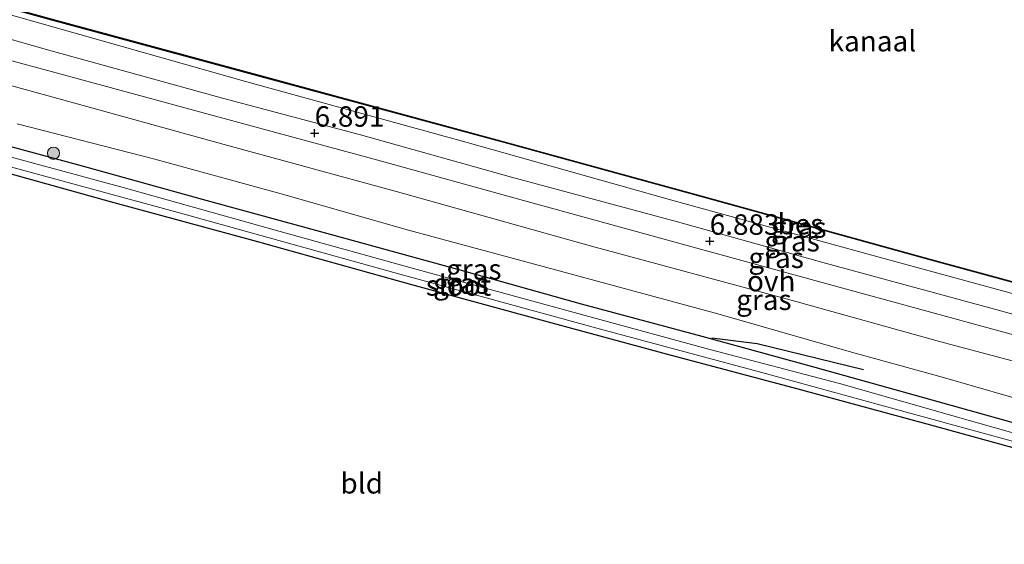
# Model space of a CAD drawing. Units: metres. Extents: x 119994 to 129528, y 399998 to 406250.
# Drawn here: x 121221 to 121341, y 404091 to 404155 of the extents above; entities that cross this region are included whole.
import ezdxf
from ezdxf.enums import TextEntityAlignment as Align

# ---------------------------------------------------------------- set-up
doc = ezdxf.new("R2010")
doc.units = ezdxf.units.M
doc.layers.get('0').update_dxf_attribs({"lineweight": 25})
for name, color, linetype, lineweight in [('B-ME-GR-BOMENRIJ-L-B1', 10, 'Continuous', 25), ('B-ME-GR-BOOM-S-B1', 93, 'Continuous', 18), ('B-ME-GW-HOOGTEPUNT-S-B1', 10, 'Continuous', 25), ('B-ME-GW-INSTEEKWATERGANG-L-B1', 10, 'Continuous', 25), ('B-ME-GW-KRUINLIJN-L-B1', 93, 'Continuous', 18), ('B-ME-GW-TEENLIJN-L-B1', 93, 'Continuous', 18), ('B-ME-IE-GRASLAND-GV-B6', 93, 'Continuous', 18), ('B-ME-IE-GRONDWERKLIJN-GROND_INGERICHT-GV-B6', 253, 'Continuous', 18), ('B-ME-OB-BESCHOEIING-GV-B6', 10, 'Continuous', 25), ('B-ME-OB-WATERLIJN-L-B1', 133, 'OB-WATERLIJN', 18), ('B-ME-OG-WATER-GV-B6', 153, 'Continuous', 18), ('B-ME-VH-VERH_SOORT-ONVERHARD-GV-B6', 8, 'Continuous', 18)]:
    doc.layers.add(name, color=color, linetype=linetype, lineweight=lineweight)
doc.styles.add('NLCS-ISO', font='NLCS-ISO.TTF')
doc.linetypes.add('OB-WATERLIJN', pattern='A,10,[32,NLCS.SHX,S=2,R=0,X=0,Y=0],-12', length=22)

# ---------------------------------------------------------------- blocks, each defined once
blk = doc.blocks.new('boom')
blk.add_hatch(color=256).paths.add_polyline_path([(-0.75, 0, 1), (0.75, 0, 1)])
blk.add_circle((0, 0), 0.75)
blk = doc.blocks.new('hoogtepunt')
for p, q in [((-0.5, 0), (0.5, 0)), ((0, 0.5), (0, -0.5))]:
    blk.add_line(p, q)

msp = doc.modelspace()

# ---------------------------------------------------------------- linework, layer by layer
at = {"layer": 'B-ME-GR-BOMENRIJ-L-B1'}
msp.add_polyline3d([(121305.061, 404116.364, 5.884), (121310.619, 404115.656, 6.036), (121323.568, 404112.509, 6.252)], dxfattribs=at)
at = {"layer": 'B-ME-GW-INSTEEKWATERGANG-L-B1'}
for points in [[(121211.55, 404141.86, 5.701), (121228.268, 404137.366, 5.701), (121242.893, 404133.292, 5.657), (121258.497, 404129.011, 5.629), (121274.041, 404124.73, 5.617), (121289.115, 404120.492, 5.629), (121303.839, 404116.567, 5.633), (121317.637, 404112.773, 5.629), (121330.906, 404109.085, 5.621), (121344.419, 404105.304, 5.621), (121356.261, 404101.991, 5.597), (121370.683, 404097.915, 5.589), (121389.174, 404092.823, 5.589), (121405.692, 404088.226, 5.593)], [(121398.942, 404087.03, 5.517), (121381.422, 404091.991, 5.485), (121365.701, 404096.3, 5.445), (121348.167, 404101.197, 5.469), (121331.774, 404105.689, 5.505), (121315.615, 404110.074, 5.481), (121299.542, 404114.37, 5.501), (121284.706, 404118.402, 5.513), (121268.48, 404122.835, 5.505), (121249.22, 404128.185, 5.517), (121231.696, 404132.976, 5.533), (121214.46, 404137.746, 5.533)]]:
    msp.add_polyline3d(points, dxfattribs=at)
at = {"layer": 'B-ME-GW-KRUINLIJN-L-B1'}
for points in [[(121137.32, 404175.571, 6.751), (121158.045, 404170.024, 6.756), (121179.92, 404163.971, 6.772), (121203.065, 404157.492, 6.792), (121223.739, 404151.584, 6.764), (121245.362, 404145.628, 6.76), (121262.19, 404141.138, 6.8), (121280.614, 404135.97, 6.816), (121300.87, 404130.535, 6.844), (121319.076, 404125.417, 6.844), (121339.253, 404119.922, 6.832), (121356.875, 404115.08, 6.804), (121380.502, 404108.606, 6.74), (121398.773, 404103.838, 6.732), (121421.291, 404097.629, 6.732), (121440.458, 404092.508, 6.752), (121456.925, 404088.027, 6.752), (121479.259, 404082.066, 6.768), (121491.91, 404078.435, 6.832)], [(121418.212, 404082.643, 5.697), (121419.269, 404083.496, 6.184), (121419.816, 404084.327, 6.364), (121420.16, 404085.009, 6.452), (121420.376, 404085.926, 6.532), (121420.193, 404086.713, 6.58), (121419.695, 404087.433, 6.58), (121418.385, 404087.978, 6.604), (121415.228, 404088.882, 6.616), (121402.111, 404092.747, 6.628), (121384.989, 404097.238, 6.58), (121369.985, 404101.456, 6.608), (121359.478, 404104.248, 6.608), (121345.173, 404108.105, 6.616), (121333.342, 404111.505, 6.604), (121322.11, 404114.589, 6.66), (121305.813, 404119.266, 6.636), (121284.489, 404125.046, 6.708), (121268.074, 404129.486, 6.676), (121252.545, 404133.954, 6.696), (121237.099, 404138.186, 6.66), (121220.329, 404142.497, 6.696)]]:
    msp.add_polyline3d(points, dxfattribs=at)
at = {"layer": 'B-ME-GW-TEENLIJN-L-B1'}
msp.add_polyline3d([(121137.936, 404177.873, 5.644), (121156.314, 404173.027, 5.645), (121184.842, 404165.173, 5.645), (121217.881, 404156.235, 5.637), (121248.358, 404147.613, 5.641), (121275.241, 404140.188, 5.641), (121300.495, 404133.068, 5.641), (121326.23, 404125.994, 5.641), (121352.038, 404118.976, 5.641), (121384.518, 404109.936, 5.641), (121419.382, 404100.462, 5.641), (121449.01, 404092.381, 5.641), (121480.109, 404083.923, 5.641), (121492.402, 404080.785, 5.641)], dxfattribs=at)
at = {"layer": 'B-ME-IE-GRASLAND-GV-B6'}
for points in [[(121137.936, 404177.873, 5.644), (121138.321, 404178.892, 5.513), (121158.719, 404173.246, 5.514), (121184.248, 404166.329, 5.514), (121208.277, 404159.665, 5.514), (121224.548, 404155.145, 5.514), (121251.603, 404147.818, 5.514), (121280.167, 404140.075, 5.514), (121304.159, 404133.484, 5.514), (121331.813, 404125.842, 5.514), (121357.937, 404118.719, 5.514), (121384.263, 404111.478, 5.514), (121411.783, 404103.954, 5.514), (121440.632, 404095.92, 5.514)], [(121137.32, 404175.571, 6.751), (121137.936, 404177.873, 5.644), (121156.314, 404173.027, 5.645), (121184.842, 404165.173, 5.645), (121217.881, 404156.235, 5.637), (121248.358, 404147.613, 5.641), (121275.241, 404140.188, 5.641), (121300.495, 404133.068, 5.641), (121326.23, 404125.994, 5.641), (121352.038, 404118.976, 5.641), (121384.518, 404109.936, 5.641), (121419.382, 404100.462, 5.641), (121449.01, 404092.381, 5.641)], [(121449.01, 404092.381, 5.641), (121419.382, 404100.462, 5.641), (121384.518, 404109.936, 5.641), (121352.038, 404118.976, 5.641), (121326.23, 404125.994, 5.641), (121300.495, 404133.068, 5.641), (121275.241, 404140.188, 5.641), (121248.358, 404147.613, 5.641), (121217.881, 404156.235, 5.637), (121184.842, 404165.173, 5.645), (121156.314, 404173.027, 5.645), (121137.936, 404177.873, 5.644)], [(121133.924, 404173.532, 6.695), (121137.32, 404175.571, 6.751), (121158.045, 404170.024, 6.756), (121179.92, 404163.971, 6.772), (121203.065, 404157.492, 6.792), (121223.739, 404151.584, 6.764), (121245.362, 404145.628, 6.76), (121262.19, 404141.138, 6.8), (121280.614, 404135.97, 6.816), (121300.87, 404130.535, 6.844), (121319.076, 404125.417, 6.844), (121339.253, 404119.922, 6.832), (121356.875, 404115.08, 6.804), (121380.502, 404108.606, 6.74), (121398.773, 404103.838, 6.732), (121421.291, 404097.629, 6.732), (121440.458, 404092.508, 6.752)], [(121440.458, 404092.508, 6.752), (121421.291, 404097.629, 6.732), (121398.773, 404103.838, 6.732), (121380.502, 404108.606, 6.74), (121356.875, 404115.08, 6.804), (121339.253, 404119.922, 6.832), (121319.076, 404125.417, 6.844), (121300.87, 404130.535, 6.844), (121280.614, 404135.97, 6.816), (121262.19, 404141.138, 6.8), (121245.362, 404145.628, 6.76), (121223.739, 404151.584, 6.764), (121203.065, 404157.492, 6.792), (121179.92, 404163.971, 6.772), (121158.045, 404170.024, 6.756), (121137.32, 404175.571, 6.751)], [(121434.052, 404091.653, 6.72), (121412.362, 404097.639, 6.672), (121391.797, 404103.234, 6.684), (121366.218, 404110.148, 6.696), (121345.883, 404115.643, 6.692), (121325.356, 404121.238, 6.72), (121305.331, 404126.717, 6.712), (121280.9, 404133.456, 6.72), (121264.315, 404138.03, 6.676), (121247.378, 404142.642, 6.708), (121227.913, 404147.912, 6.676), (121206.297, 404153.783, 6.7), (121182.834, 404160.293, 6.7), (121157.023, 404167.267, 6.7), (121133.924, 404173.532, 6.695)], [(121132.288, 404166.802, 6.627), (121133.111, 404170.994, 6.695), (121148.918, 404166.474, 6.728), (121170.138, 404160.677, 6.724), (121186.583, 404156.143, 6.728), (121205.142, 404151.094, 6.728), (121225.715, 404145.454, 6.696), (121245.587, 404139.956, 6.68), (121266.452, 404134.241, 6.712), (121290.384, 404127.559, 6.66), (121314.73, 404120.966, 6.608), (121332.835, 404115.929, 6.62), (121351.519, 404110.965, 6.636), (121369.366, 404106.146, 6.628), (121386.116, 404101.577, 6.656), (121406.025, 404096.234, 6.66), (121420.256, 404091.702, 6.7), (121440.676, 404086.254, 6.7)], [(121415.228, 404088.882, 6.616), (121402.111, 404092.747, 6.628), (121384.989, 404097.238, 6.58), (121369.985, 404101.456, 6.608), (121359.478, 404104.248, 6.608), (121345.173, 404108.105, 6.616), (121333.342, 404111.505, 6.604), (121322.11, 404114.589, 6.66), (121305.813, 404119.266, 6.636), (121284.489, 404125.046, 6.708), (121268.074, 404129.486, 6.676), (121252.545, 404133.954, 6.696), (121237.099, 404138.186, 6.66), (121220.329, 404142.497, 6.696)], [(121220.329, 404142.497, 6.696), (121237.099, 404138.186, 6.66), (121252.545, 404133.954, 6.696), (121268.074, 404129.486, 6.676), (121284.489, 404125.046, 6.708), (121305.813, 404119.266, 6.636), (121322.11, 404114.589, 6.66), (121333.342, 404111.505, 6.604), (121345.173, 404108.105, 6.616), (121359.478, 404104.248, 6.608), (121369.985, 404101.456, 6.608), (121384.989, 404097.238, 6.58), (121402.111, 404092.747, 6.628), (121415.228, 404088.882, 6.616)], [(121391.955, 404090.86, 4.81), (121378.86, 404094.48, 4.81), (121363.053, 404098.844, 4.81), (121348.104, 404102.956, 4.81), (121336.33, 404106.293, 4.81), (121320.642, 404110.796, 4.81), (121304.841, 404114.933, 4.81), (121289.176, 404119.196, 4.81), (121268.237, 404124.953, 4.81), (121251.657, 404129.542, 4.81), (121233.254, 404134.69, 4.81), (121209.83, 404141.062, 4.81)], [(121211.55, 404141.86, 5.701), (121228.268, 404137.366, 5.701), (121242.893, 404133.292, 5.657), (121258.497, 404129.011, 5.629), (121274.041, 404124.73, 5.617), (121289.115, 404120.492, 5.629), (121303.839, 404116.567, 5.633), (121317.637, 404112.773, 5.629), (121330.906, 404109.085, 5.621), (121344.419, 404105.304, 5.621), (121356.261, 404101.991, 5.597), (121370.683, 404097.915, 5.589), (121389.174, 404092.823, 5.589), (121405.692, 404088.226, 5.593)], [(121405.692, 404088.226, 5.593), (121389.174, 404092.823, 5.589), (121370.683, 404097.915, 5.589), (121356.261, 404101.991, 5.597), (121344.419, 404105.304, 5.621), (121330.906, 404109.085, 5.621), (121317.637, 404112.773, 5.629), (121303.839, 404116.567, 5.633), (121289.115, 404120.492, 5.629), (121274.041, 404124.73, 5.617), (121258.497, 404129.011, 5.629), (121242.893, 404133.292, 5.657), (121228.268, 404137.366, 5.701), (121211.55, 404141.86, 5.701)], [(121209.931, 404139.853, 4.81), (121239.963, 404131.671, 4.81), (121267.022, 404124.11, 4.81), (121291.471, 404117.43, 4.81), (121311.157, 404112.12, 4.81), (121329.841, 404107, 4.81), (121349.465, 404101.618, 4.81), (121366.844, 404096.726, 4.81), (121383.873, 404091.938, 4.81), (121400.794, 404087.167, 4.81)], [(121398.942, 404087.03, 5.517), (121381.422, 404091.991, 5.485), (121365.701, 404096.3, 5.445), (121348.167, 404101.197, 5.469), (121331.774, 404105.689, 5.505), (121315.615, 404110.074, 5.481), (121299.542, 404114.37, 5.501), (121284.706, 404118.402, 5.513), (121268.48, 404122.835, 5.505), (121249.22, 404128.185, 5.517), (121231.696, 404132.976, 5.533), (121214.46, 404137.746, 5.533)]]:
    msp.add_polyline3d(points, dxfattribs=at)
at = {"layer": 'B-ME-IE-GRONDWERKLIJN-GROND_INGERICHT-GV-B6'}
msp.add_polyline3d([(121214.46, 404137.746, 5.533), (121231.696, 404132.976, 5.533), (121249.22, 404128.185, 5.517), (121268.48, 404122.835, 5.505), (121284.706, 404118.402, 5.513), (121299.542, 404114.37, 5.501), (121315.615, 404110.074, 5.481), (121331.774, 404105.689, 5.505), (121348.167, 404101.197, 5.469), (121365.701, 404096.3, 5.445), (121381.422, 404091.991, 5.485), (121398.942, 404087.03, 5.517), (121412.288, 404083.291, 5.665), (121415.444, 404082.365, 5.689), (121416.756, 404082.037, 5.689), (121417.65, 404082.144, 5.721), (121416.714, 404078.114, 5.928), (121415.781, 404075.145, 5.517), (121388.923, 404063.099, 5.477), (121357.5, 404048.848, 5.493), (121346.186, 404043.867, 5.493), (121267.234, 404065.737, 5.633), (121178.143, 404090.2, 5.665)], dxfattribs=at)
at = {"layer": 'B-ME-OB-BESCHOEIING-GV-B6'}
for points in [[(121138.321, 404178.892, 5.513), (121138.347, 404178.988, 5.077), (121158.745, 404173.342, 5.077), (121184.274, 404166.425, 5.077), (121208.304, 404159.761, 5.077), (121224.574, 404155.241, 5.077), (121251.629, 404147.914, 5.077), (121280.193, 404140.171, 5.077), (121304.186, 404133.58, 5.077), (121331.839, 404125.938, 5.077), (121357.963, 404118.815, 5.077), (121384.289, 404111.574, 5.077), (121411.81, 404104.05, 5.077), (121440.659, 404096.016, 5.077)], [(121440.632, 404095.92, 5.514), (121411.783, 404103.954, 5.514), (121384.263, 404111.478, 5.514), (121357.937, 404118.719, 5.514), (121331.813, 404125.842, 5.514), (121304.159, 404133.484, 5.514), (121280.167, 404140.075, 5.514), (121251.603, 404147.818, 5.514), (121224.548, 404155.145, 5.514), (121208.277, 404159.665, 5.514), (121184.248, 404166.329, 5.514), (121158.719, 404173.246, 5.514), (121138.321, 404178.892, 5.513)]]:
    msp.add_polyline3d(points, dxfattribs=at)
at = {"layer": 'B-ME-OB-WATERLIJN-L-B1'}
msp.add_polyline3d([(121138.347, 404178.988, 5.077), (121158.745, 404173.342, 5.077), (121184.274, 404166.425, 5.077), (121208.304, 404159.761, 5.077), (121224.574, 404155.241, 5.077), (121251.629, 404147.914, 5.077), (121280.193, 404140.171, 5.077), (121304.186, 404133.58, 5.077), (121331.839, 404125.938, 5.077), (121357.963, 404118.815, 5.077), (121384.289, 404111.574, 5.077), (121411.81, 404104.05, 5.077), (121440.659, 404096.016, 5.077), (121469.286, 404088.129, 5.077), (121493.44, 404081.57, 5.077)], dxfattribs=at)
at = {"layer": 'B-ME-OG-WATER-GV-B6'}
for points in [[(121440.659, 404096.016, 5.077), (121411.81, 404104.05, 5.077), (121384.289, 404111.574, 5.077), (121357.963, 404118.815, 5.077), (121331.839, 404125.938, 5.077), (121304.186, 404133.58, 5.077), (121280.193, 404140.171, 5.077), (121251.629, 404147.914, 5.077), (121224.574, 404155.241, 5.077), (121208.304, 404159.761, 5.077)], [(121209.83, 404141.062, 4.81), (121233.254, 404134.69, 4.81), (121251.657, 404129.542, 4.81), (121268.237, 404124.953, 4.81), (121289.176, 404119.196, 4.81), (121304.841, 404114.933, 4.81), (121320.642, 404110.796, 4.81), (121336.33, 404106.293, 4.81), (121348.104, 404102.956, 4.81), (121363.053, 404098.844, 4.81), (121378.86, 404094.48, 4.81), (121391.955, 404090.86, 4.81)], [(121400.794, 404087.167, 4.81), (121383.873, 404091.938, 4.81), (121366.844, 404096.726, 4.81), (121349.465, 404101.618, 4.81), (121329.841, 404107, 4.81), (121311.157, 404112.12, 4.81), (121291.471, 404117.43, 4.81), (121267.022, 404124.11, 4.81), (121239.963, 404131.671, 4.81), (121209.931, 404139.853, 4.81)]]:
    msp.add_polyline3d(points, dxfattribs=at)
at = {"layer": 'B-ME-VH-VERH_SOORT-ONVERHARD-GV-B6'}
for points in [[(121133.111, 404170.994, 6.695), (121133.924, 404173.532, 6.695), (121157.023, 404167.267, 6.7), (121182.834, 404160.293, 6.7), (121206.297, 404153.783, 6.7), (121227.913, 404147.912, 6.676), (121247.378, 404142.642, 6.708), (121264.315, 404138.03, 6.676), (121280.9, 404133.456, 6.72), (121305.331, 404126.717, 6.712), (121325.356, 404121.238, 6.72), (121345.883, 404115.643, 6.692), (121366.218, 404110.148, 6.696), (121391.797, 404103.234, 6.684), (121412.362, 404097.639, 6.672), (121434.052, 404091.653, 6.72)], [(121440.676, 404086.254, 6.7), (121420.256, 404091.702, 6.7), (121406.025, 404096.234, 6.66), (121386.116, 404101.577, 6.656), (121369.366, 404106.146, 6.628), (121351.519, 404110.965, 6.636), (121332.835, 404115.929, 6.62), (121314.73, 404120.966, 6.608), (121290.384, 404127.559, 6.66), (121266.452, 404134.241, 6.712), (121245.587, 404139.956, 6.68), (121225.715, 404145.454, 6.696), (121205.142, 404151.094, 6.728), (121186.583, 404156.143, 6.728), (121170.138, 404160.677, 6.724), (121148.918, 404166.474, 6.728), (121133.111, 404170.994, 6.695)]]:
    msp.add_polyline3d(points, dxfattribs=at)

# ---------------------------------------------------------------- block references
at = {"layer": 'B-ME-GR-BOOM-S-B1', "rotation": 90}
msp.add_blockref('boom', (121224.754, 404138.894, 5.884), dxfattribs=at)
at = {"layer": 'B-ME-GW-HOOGTEPUNT-S-B1', "rotation": 90}
for p in [(121256.609, 404141.347, 6.891), (121256.609, 404141.347, 6.891), (121304.807, 404128.153, 6.883), (121304.807, 404128.153, 6.883)]:
    msp.add_blockref('hoogtepunt', p, dxfattribs=at)

# ---------------------------------------------------------------- texts
at = {"layer": 'B-ME-GW-HOOGTEPUNT-S-B1', "ltscale": 0.2, "style": 'NLCS-ISO'}
for s, p in [('6.891', (121256.609, 404141.347, 6.891)), ('6.891', (121256.609, 404141.347, 6.891)), ('6.883', (121304.807, 404128.153, 6.883)), ('6.883', (121304.807, 404128.153, 6.883))]:
    msp.add_text(s, height=2.5, dxfattribs=at).set_placement(p, align=Align.BOTTOM_LEFT)
at = {"layer": 'B-ME-IE-GRASLAND-GV-B6', "ltscale": 0.2, "style": 'NLCS-ISO'}
for p in [(121315.675, 404129.8385), (121314.861, 404128.154), (121312.917, 404126.129), (121276.0315, 404124.7225), (121274.472, 404122.988), (121311.421, 404121.0025)]:
    msp.add_text('gras', height=2.5, dxfattribs=at).set_placement(p, align=Align.MIDDLE_CENTER)
at = {"layer": 'B-ME-IE-GRONDWERKLIJN-GROND_INGERICHT-GV-B6', "ltscale": 0.2, "style": 'NLCS-ISO'}
msp.add_text('bld', height=2.5, dxfattribs=at).set_placement((121262.3569, 404098.6011), align=Align.MIDDLE_CENTER)
at = {"layer": 'B-ME-OB-BESCHOEIING-GV-B6', "ltscale": 0.2, "style": 'NLCS-ISO'}
msp.add_text('bes', height=2.5, dxfattribs=at).set_placement((121315.8849, 404130.2473), align=Align.MIDDLE_CENTER)
at = {"layer": 'B-ME-OG-WATER-GV-B6', "ltscale": 0.2, "style": 'NLCS-ISO'}
for s, p in [('kanaal', (121324.6581, 404152.5764)), ('sloot', (121274.167, 404122.7577))]:
    msp.add_text(s, height=2.5, dxfattribs=at).set_placement(p, align=Align.MIDDLE_CENTER)
at = {"layer": 'B-ME-VH-VERH_SOORT-ONVERHARD-GV-B6', "ltscale": 0.2, "style": 'NLCS-ISO'}
msp.add_text('ovh', height=2.5, dxfattribs=at).set_placement((121312.3132, 404123.2879), align=Align.MIDDLE_CENTER)

doc.saveas('drawing.dxf')
